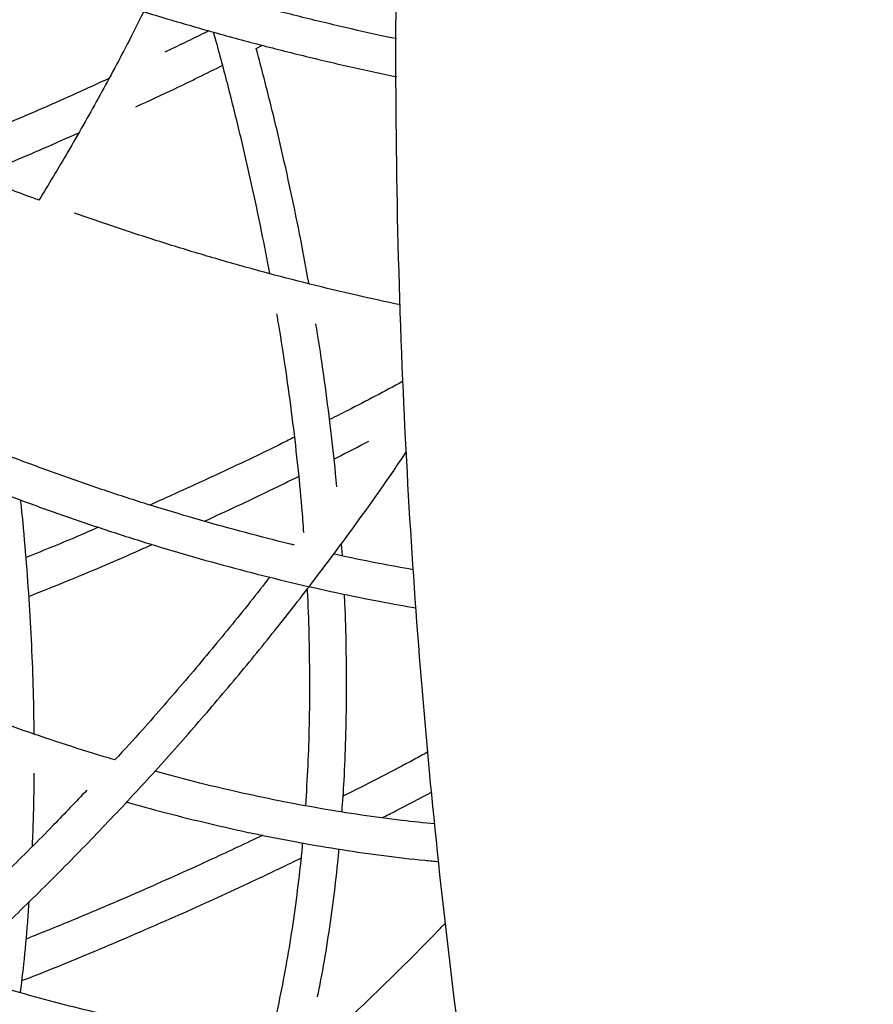
# Model space of a CAD drawing. Units: millimetres. Extents: x -4044 to 14676, y -3481 to 10323.
# Drawn here: x 3570 to 3754, y 4639 to 4851 of the extents above; entities that cross this region are included whole.
import ezdxf

# ---------------------------------------------------------------- set-up
doc = ezdxf.new("R2010")
doc.units = ezdxf.units.MM
doc.header["$PDSIZE"] = -1
doc.styles.get("Standard").update_dxf_attribs({"font": 'isocpeur.ttf'})
doc.dimstyles.new('Мой стиль', dxfattribs={"dimtxt": 230, "dimasz": 180, "dimexe": 30, "dimexo": 30, "dimgap": 30, "dimtad": 0, "dimdec": 0, "dimrnd": 50, "dimtxsty": 'Standard', "dimcen": 2.5, "dimadec": 0, "dimazin": 0, "dimtfac": 1, "dimtdec": 0, "dimtmove": 1, "dimatfit": 3, "dimfxl": 0, "dimarcsym": 0})

# ---------------------------------------------------------------- blocks, each defined once
blk = doc.blocks.new('завитушка')
at = {"color": 7, "linetype": 'Continuous', "lineweight": 25}
for p, q in [((-3110.88, 3420.73), (-3109.71, 3421.65)), ((-3072.06, 3316.78), (-3072.73, 3319.32))]:
    blk.add_line(p, q, dxfattribs=at)
for points, knots in [([(-3305.38, 5493.75), (-3313.53, 5485.16), (-3329.67, 5468.17), (-3353.17, 5442.53), (-3375.85, 5417.16), (-3397.7, 5392.05), (-3418.73, 5367.24), (-3438.98, 5342.74), (-3459.08, 5317.8), (-3478.98, 5292.46), (-3498.63, 5266.75), (-3517.43, 5241.53), (-3535.38, 5216.82), (-3553.15, 5191.75), (-3570.67, 5166.37), (-3587.9, 5140.75), (-3604.21, 5115.87), (-3619.62, 5091.76), (-3634.17, 5068.44), (-3647.89, 5045.94), (-3660.79, 5024.26), (-3672.53, 5004.12), (-3683.18, 4985.46), (-3692.82, 4968.26), (-3701.9, 4951.78), (-3710.42, 4936.03), (-3721.06, 4916.06), (-3733.85, 4891.47), (-3749.71, 4859.97), (-3766.14, 4826.16), (-3783.04, 4789.95), (-3800.8, 4750.29), (-3819.25, 4707.06), (-3838.18, 4660.14), (-3856.32, 4612.49), (-3873.61, 4564.2), (-3889.97, 4515.4), (-3905.36, 4466.23), (-3920.24, 4415.11), (-3934.47, 4362.03), (-3947.93, 4306.98), (-3960.17, 4251.64), (-3971.17, 4196.05), (-3980.65, 4141.92), (-3988.72, 4089.3), (-3995.49, 4038.22), (-4001.23, 3987.03), (-4005.94, 3935.72), (-4009.62, 3884.33), (-4012.25, 3832.89), (-4013.8, 3783.07), (-4014.37, 3735.19), (-4014.09, 3689.54), (-4013.02, 3644.8), (-4011.21, 3600.96), (-4008.71, 3558.04), (-4006.09, 3523.16), (-4003.73, 3496.06), (-4001.87, 3476.5), (-3999.88, 3457.16), (-3997.76, 3437.92), (-3995.61, 3419.77), (-3993.43, 3402.31), (-3991.18, 3385.24), (-3988.68, 3367.21), (-3985.9, 3348.22), (-3982.82, 3328.28), (-3979.43, 3307.38), (-3975.69, 3285.53), (-3971.58, 3262.75), (-3967.07, 3239.04), (-3962.17, 3214.55), (-3956.86, 3189.31), (-3951.12, 3163.34), (-3944.89, 3136.5), (-3938.1, 3108.63), (-3930.7, 3079.72), (-3922.66, 3049.79), (-3913.98, 3019), (-3904.62, 2987.38), (-3894.63, 2955.14), (-3883.97, 2922.31), (-3872.61, 2888.91), (-3860.47, 2854.77), (-3847.51, 2819.92), (-3833.69, 2784.37), (-3818.98, 2748.15), (-3803.33, 2711.28), (-3787.94, 2676.56), (-3772.97, 2644.06), (-3758.56, 2613.84), (-3743.6, 2583.42), (-3733.21, 2563.19), (-3728.02, 2553.06)], [0, 0, 0, 0, 0.011203, 0.022173, 0.032906, 0.043403, 0.053663, 0.063687, 0.073474, 0.083966, 0.094172, 0.104093, 0.113726, 0.123074, 0.133169, 0.142907, 0.152288, 0.161314, 0.169982, 0.178294, 0.18625, 0.193849, 0.200355, 0.206574, 0.212508, 0.218155, 0.223522, 0.233919, 0.244374, 0.256893, 0.269494, 0.282175, 0.298008, 0.313964, 0.330045, 0.346249, 0.362497, 0.378745, 0.394993, 0.412866, 0.430739, 0.448612, 0.466485, 0.484358, 0.500607, 0.516855, 0.533103, 0.549351, 0.5656, 0.581848, 0.598085, 0.61276, 0.627155, 0.641272, 0.655109, 0.668667, 0.681947, 0.688208, 0.694405, 0.700538, 0.706607, 0.712714, 0.717831, 0.72326, 0.729001, 0.735055, 0.74142, 0.748097, 0.755087, 0.762388, 0.770002, 0.777928, 0.786016, 0.794405, 0.803095, 0.812086, 0.82155, 0.831326, 0.841414, 0.851814, 0.862527, 0.873351, 0.884477, 0.895904, 0.907632, 0.919661, 0.931991, 0.944622, 0.957554, 0.967926, 0.978484, 0.989227, 1, 1, 1, 1]), ([(-2991.2, 4353.69), (-2994.51, 4345.35), (-3001.1, 4328.74), (-3010.38, 4303.86), (-3019.13, 4279.33), (-3027.26, 4255.3), (-3034.83, 4231.8), (-3042.25, 4207.53), (-3049.46, 4182.57), (-3056.4, 4156.99), (-3062.7, 4132.23), (-3068.45, 4108.12), (-3073.66, 4084.71), (-3078.38, 4062.02), (-3082.6, 4040.23), (-3086.36, 4019.35), (-3089.69, 3999.38), (-3092.64, 3980.34), (-3095.23, 3962.24), (-3097.5, 3945.08), (-3099.48, 3928.87), (-3101.19, 3913.6), (-3102.69, 3899.03), (-3104.04, 3884.84), (-3105.25, 3870.68), (-3106.99, 3848.1), (-3108.88, 3816.95), (-3110.33, 3777.6), (-3110.83, 3738.33), (-3110.42, 3699.19), (-3109.06, 3659.74), (-3106.75, 3620.12), (-3103.48, 3580.47), (-3098.99, 3538.56), (-3093.1, 3494.43), (-3085.59, 3448.14), (-3076.76, 3402.09), (-3067.15, 3358.62), (-3056.97, 3317.71), (-3046.43, 3279.35), (-3034.98, 3241.24), (-3022.61, 3203.43), (-3009.34, 3165.93), (-2995.52, 3129.66), (-2981.34, 3094.88), (-2966.96, 3061.82), (-2954.35, 3034.18), (-2946.27, 3017.68), (-2943.36, 3011.72)], [0, 0, 0, 0, 0.019454, 0.038776, 0.05761, 0.075954, 0.09381, 0.111177, 0.131018, 0.150179, 0.168662, 0.186466, 0.203933, 0.220693, 0.236746, 0.252093, 0.266732, 0.280664, 0.293889, 0.306408, 0.318219, 0.329323, 0.339742, 0.349983, 0.36026, 0.370574, 0.399124, 0.427949, 0.456002, 0.484312, 0.512877, 0.541636, 0.570406, 0.599176, 0.633083, 0.66699, 0.700898, 0.734805, 0.763575, 0.792345, 0.821115, 0.849885, 0.878655, 0.907407, 0.934084, 0.96015, 0.985607, 1, 1, 1, 1]), ([(-3324.91, 3474.05), (-3323.11, 3473.27), (-3317.9, 3471.03), (-3309.19, 3467.44), (-3298.74, 3463.34), (-3288.2, 3459.41), (-3277.56, 3455.65), (-3266.84, 3452.07), (-3256.05, 3448.67), (-3245.2, 3445.46), (-3234.29, 3442.42), (-3223.33, 3439.58), (-3212.33, 3436.92), (-3201.3, 3434.45), (-3190.24, 3432.18), (-3179.17, 3430.1), (-3168.1, 3428.22), (-3157.03, 3426.54), (-3145.97, 3425.06), (-3134.93, 3423.77), (-3123.92, 3422.69), (-3112.95, 3421.82), (-3102.02, 3421.13), (-3091.15, 3420.68), (-3083.83, 3420.45), (-3080.15, 3420.43), (-3080.05, 3420.43)], [0, 0, 0, 0, 0.023359, 0.067696, 0.112033, 0.156368, 0.200703, 0.245037, 0.289371, 0.333705, 0.378038, 0.422371, 0.466705, 0.511039, 0.555373, 0.599708, 0.644044, 0.68838, 0.732719, 0.777058, 0.8214, 0.865742, 0.910087, 0.954433, 0.998782, 1, 1, 1, 1]), ([(-3081.59, 3428.46), (-3081.78, 3428.46), (-3085.51, 3428.49), (-3092.85, 3428.75), (-3103.61, 3429.23), (-3114.43, 3429.96), (-3121.89, 3430.54), (-3125.75, 3430.93), (-3125.98, 3430.95)], [0, 0, 0, 0, 0.013158, 0.255988, 0.49883, 0.741682, 0.984547, 1, 1, 1, 1]), ([(-3136.22, 3423.96), (-3136.93, 3421.44), (-3138.84, 3414.66), (-3142.31, 3403.73), (-3146.41, 3391.51), (-3149.36, 3383.57), (-3150.76, 3379.79)], [0, 0, 0, 0, 0.168497, 0.4541049, 0.7397153, 1, 1, 1, 1]), ([(-3121.63, 3422.54), (-3121.87, 3422.36), (-3124.65, 3420.21), (-3127.5, 3418.13), (-3130.1, 3416.23)], [0, 0, 0, 0, 0.086421, 1, 1, 1, 1]), ([(-3120.66, 3422.47), (-3120.35, 3421.86), (-3118.43, 3418.05), (-3115.08, 3411.02), (-3110.63, 3401.41), (-3106.4, 3391.8), (-3102.49, 3382.52), (-3100.09, 3376.46), (-3098.96, 3373.59)], [0, 0, 0, 0, 0.037345, 0.233832, 0.430306, 0.626765, 0.823208, 1, 1, 1, 1]), ([(-3090.15, 3373.01), (-3091.32, 3376.02), (-3093.74, 3382.26), (-3097.68, 3391.75), (-3101.9, 3401.48), (-3106.28, 3411.14), (-3109.36, 3417.56), (-3110.88, 3420.73)], [0, 0, 0, 0, 0.189873, 0.393461, 0.597033, 0.80059, 1, 1, 1, 1]), ([(-3134.04, 3403.46), (-3131.51, 3405.26), (-3125.89, 3409.29), (-3120.41, 3413.45), (-3117.38, 3415.75)], [0, 0, 0, 0, 0.448077, 1, 1, 1, 1]), ([(-3140.89, 3408.4), (-3143.01, 3406.87), (-3149.31, 3402.35), (-3160.03, 3395.07), (-3169.68, 3388.65), (-3175.13, 3385.22), (-3176.17, 3384.56)], [0, 0, 0, 0, 0.184921, 0.549327, 0.913722, 1, 1, 1, 1]), ([(-3150.76, 3379.79), (-3151.66, 3379.93), (-3156.12, 3380.65), (-3164.17, 3382.13), (-3174.91, 3384.25), (-3185.66, 3386.59), (-3196.41, 3389.12), (-3207.16, 3391.85), (-3217.89, 3394.79), (-3227.89, 3397.69), (-3234.29, 3399.7), (-3237.14, 3400.6)], [0, 0, 0, 0, 0.031208, 0.155372, 0.279544, 0.403717, 0.527896, 0.652079, 0.776265, 0.900454, 1, 1, 1, 1]), ([(-3164.88, 3382.29), (-3160.52, 3385.16), (-3153.85, 3389.54), (-3147.34, 3394.08), (-3145.08, 3395.66)], [0, 0, 0, 0, 0.6529179, 1, 1, 1, 1]), ([(-3356.5, 3394.27), (-3354.79, 3393.27), (-3349.82, 3390.39), (-3341.51, 3385.74), (-3331.55, 3380.38), (-3321.49, 3375.18), (-3311.34, 3370.15), (-3301.11, 3365.3), (-3290.81, 3360.63), (-3280.44, 3356.13), (-3270.01, 3351.83), (-3259.54, 3347.71), (-3249.02, 3343.78), (-3238.47, 3340.05), (-3227.9, 3336.51), (-3217.31, 3333.18), (-3206.71, 3330.04), (-3196.1, 3327.12), (-3185.51, 3324.4), (-3174.93, 3321.89), (-3164.38, 3319.6), (-3153.86, 3317.51), (-3143.38, 3315.65), (-3132.95, 3314), (-3122.57, 3312.57), (-3112.26, 3311.35), (-3102.02, 3310.36), (-3091.87, 3309.59), (-3081.8, 3309.04), (-3071.83, 3308.72), (-3062.66, 3308.61), (-3056.88, 3308.71), (-3054.34, 3308.75)], [0, 0, 0, 0, 0.01797, 0.052077, 0.086186, 0.120294, 0.154402, 0.18851, 0.222618, 0.256726, 0.290835, 0.324945, 0.359055, 0.393166, 0.427278, 0.461391, 0.495505, 0.529621, 0.563738, 0.597856, 0.631977, 0.666099, 0.700223, 0.734349, 0.768477, 0.802606, 0.836739, 0.870873, 0.905009, 0.939147, 0.973288, 1, 1, 1, 1]), ([(-3069.94, 3372.28), (-3073.17, 3372.35), (-3079.81, 3372.49), (-3089.98, 3372.97), (-3100.41, 3373.65), (-3110.91, 3374.54), (-3121.47, 3375.64), (-3132.07, 3376.94), (-3139.17, 3377.98), (-3142.7, 3378.49)], [0, 0, 0, 0, 0.136003, 0.280095, 0.424198, 0.568306, 0.712423, 0.856547, 1, 1, 1, 1]), ([(-3095.81, 3365.35), (-3095.53, 3364.59), (-3094.03, 3360.66), (-3091.53, 3353.58), (-3088.33, 3344.11), (-3085.37, 3334.71), (-3082.99, 3326.71), (-3081.7, 3321.88), (-3081.23, 3320.14)], [0, 0, 0, 0, 0.049409, 0.257754, 0.46608, 0.674384, 0.882667, 1, 1, 1, 1]), ([(-3076.02, 3331.17), (-3076.28, 3332.1), (-3077.45, 3336.19), (-3079.73, 3343.48), (-3082.89, 3353.07), (-3085.36, 3360.2), (-3086.83, 3364.14), (-3087.1, 3364.86)], [0, 0, 0, 0, 0.083572, 0.367863, 0.652128, 0.936365, 1, 1, 1, 1]), ([(-3066.36, 3356.12), (-3069.82, 3353.32), (-3074.42, 3349.61), (-3079.14, 3346.01), (-3080.3, 3345.12)], [0, 0, 0, 0, 0.754345, 1, 1, 1, 1]), ([(-3227.87, 3113.94), (-3227.56, 3114.21), (-3223.56, 3117.74), (-3216.12, 3124.7), (-3205.55, 3134.83), (-3195.25, 3145.16), (-3185.21, 3155.66), (-3175.41, 3166.33), (-3165.88, 3177.18), (-3156.61, 3188.2), (-3147.6, 3199.38), (-3138.85, 3210.72), (-3130.38, 3222.22), (-3122.18, 3233.88), (-3114.25, 3245.68), (-3106.61, 3257.63), (-3099.24, 3269.73), (-3092.15, 3281.96), (-3085.35, 3294.33), (-3078.83, 3306.83), (-3072.61, 3319.47), (-3067.21, 3330.98), (-3064.02, 3338.33), (-3062.69, 3341.39)], [0, 0, 0, 0, 0.004297, 0.05483, 0.10536, 0.155889, 0.206416, 0.25694, 0.307463, 0.357983, 0.408502, 0.459018, 0.509533, 0.560046, 0.610557, 0.661066, 0.711574, 0.76208, 0.812585, 0.863089, 0.913591, 0.964093, 1, 1, 1, 1]), ([(-3077.74, 3336.96), (-3077.59, 3337.08), (-3075.33, 3338.78), (-3073.13, 3340.53), (-3071.09, 3342.16)], [0, 0, 0, 0, 0.06929, 1, 1, 1, 1]), ([(-3087.05, 3339.95), (-3087.83, 3339.35), (-3092.78, 3335.55), (-3102.03, 3328.78), (-3110.62, 3322.73), (-3114.87, 3319.74)], [0, 0, 0, 0, 0.085668, 0.547825, 1, 1, 1, 1]), ([(-3102.73, 3318.5), (-3098.46, 3321.55), (-3092.33, 3325.93), (-3086.36, 3330.46), (-3084.55, 3331.83)], [0, 0, 0, 0, 0.6969677, 1, 1, 1, 1]), ([(-3082.72, 3317.14), (-3083, 3317.15), (-3086.57, 3317.28), (-3093.5, 3317.74), (-3103.52, 3318.52), (-3113.63, 3319.55), (-3123.82, 3320.79), (-3134.07, 3322.26), (-3144.38, 3323.94), (-3154.51, 3325.77), (-3161.23, 3327.16), (-3164.47, 3327.83)], [0, 0, 0, 0, 0.010796, 0.135437, 0.260085, 0.384739, 0.509402, 0.634071, 0.758746, 0.883428, 1, 1, 1, 1]), ([(-3056.53, 3316.71), (-3059.01, 3316.69), (-3064.7, 3316.63), (-3070.53, 3316.68), (-3073.89, 3316.81), (-3073.96, 3316.81)], [0, 0, 0, 0, 0.431481, 0.98691, 1, 1, 1, 1]), ([(-3130.13, 3266.55), (-3130.57, 3268.76), (-3131.66, 3274.15), (-3133.63, 3282.82), (-3136.01, 3292.53), (-3138.61, 3302.3), (-3140.77, 3309.98), (-3142.12, 3314.41), (-3142.47, 3315.54)], [0, 0, 0, 0, 0.138315, 0.33676, 0.535183, 0.733584, 0.931965, 1, 1, 1, 1]), ([(-3124.87, 3312.92), (-3126.03, 3312.12), (-3130.68, 3308.94), (-3135.43, 3305.88), (-3139, 3303.58)], [0, 0, 0, 0, 0.2502966, 1, 1, 1, 1]), ([(-3136.82, 3295.47), (-3134.37, 3297.05), (-3127.37, 3301.53), (-3119.38, 3306.87), (-3113.91, 3310.69), (-3112.82, 3311.45)], [0, 0, 0, 0, 0.302435, 0.861104, 1, 1, 1, 1]), ([(-3086.6, 3309.34), (-3086.7, 3309.13), (-3088.87, 3304.75), (-3093.39, 3296.31), (-3100.18, 3284.03), (-3106.37, 3273.37), (-3110.4, 3266.86), (-3111.96, 3264.34)], [0, 0, 0, 0, 0.013442, 0.28509, 0.556732, 0.82837, 1, 1, 1, 1]), ([(-3078.17, 3308.28), (-3078.06, 3307.81), (-3077.17, 3304.28), (-3075.72, 3297.75), (-3073.86, 3288.71), (-3072.24, 3279.78), (-3070.85, 3270.99), (-3070.11, 3265.23), (-3069.74, 3262.37)], [0, 0, 0, 0, 0.0295605, 0.2242113, 0.4188408, 0.6134511, 0.8080429, 1, 1, 1, 1]), ([(-3061.73, 3262.53), (-3062, 3264.77), (-3062.62, 3269.96), (-3063.88, 3278.22), (-3065.45, 3287.3), (-3067.27, 3296.47), (-3068.81, 3303.62), (-3069.82, 3307.74), (-3070.06, 3308.74)], [0, 0, 0, 0, 0.1493514, 0.3462318, 0.5431005, 0.739955, 0.936794, 1, 1, 1, 1]), ([(-3111.96, 3264.34), (-3112.37, 3264.38), (-3115.96, 3264.7), (-3122.82, 3265.53), (-3132.55, 3266.84), (-3142.37, 3268.4), (-3152.25, 3270.18), (-3162.2, 3272.18), (-3172.2, 3274.41), (-3181.87, 3276.75), (-3188.21, 3278.46), (-3191.19, 3279.26)], [0, 0, 0, 0, 0.015955, 0.140717, 0.265482, 0.390256, 0.515036, 0.639824, 0.764619, 0.889421, 1, 1, 1, 1]), ([(-3046.05, 3278.64), (-3046.9, 3277.95), (-3051.88, 3273.87), (-3057.26, 3269.65), (-3061.85, 3266.17), (-3062.15, 3265.95)], [0, 0, 0, 0, 0.1601561, 0.945415, 1, 1, 1, 1]), ([(-3053.01, 3262.92), (-3052.14, 3263.59), (-3048.95, 3266.03), (-3045.84, 3268.55), (-3043.57, 3270.39)], [0, 0, 0, 0, 0.272667, 1, 1, 1, 1]), ([(-3041.58, 3263.77), (-3043.94, 3263.55), (-3049.19, 3263.08), (-3057.5, 3262.63), (-3066.47, 3262.35), (-3075.58, 3262.3), (-3084.81, 3262.49), (-3093.97, 3262.88), (-3100.1, 3263.32), (-3103.07, 3263.54)], [0, 0, 0, 0, 0.120904, 0.268891, 0.416872, 0.564849, 0.712826, 0.860805, 1, 1, 1, 1]), ([(-3116.7, 3256.78), (-3118.56, 3253.87), (-3122.95, 3247), (-3130.21, 3236.35), (-3138.21, 3225.03), (-3143.71, 3217.69), (-3146.37, 3214.14)], [0, 0, 0, 0, 0.200158, 0.472499, 0.744832, 1, 1, 1, 1]), ([(-3125.95, 3242.7), (-3126.05, 3243.41), (-3126.59, 3247.2), (-3127.44, 3252.38), (-3128.28, 3256.89), (-3128.53, 3258.24)], [0, 0, 0, 0, 0.138457, 0.741725, 1, 1, 1, 1]), ([(-3077.59, 3254.37), (-3080.81, 3252.02), (-3088.38, 3246.47), (-3100.57, 3237.97), (-3112.65, 3229.79), (-3120.37, 3224.82), (-3123.5, 3222.81)], [0, 0, 0, 0, 0.215901, 0.508595, 0.801282, 1, 1, 1, 1]), ([(-3107.77, 3255.9), (-3107.64, 3255.89), (-3104.26, 3255.55), (-3097.71, 3255.11), (-3088.15, 3254.6), (-3078.71, 3254.34), (-3069.39, 3254.31), (-3060.18, 3254.51), (-3051.12, 3254.96), (-3044.14, 3255.44), (-3040.23, 3255.86), (-3039.24, 3255.96)], [0, 0, 0, 0, 0.0055769, 0.1410739, 0.2765785, 0.4120884, 0.5476035, 0.6831205, 0.818638, 0.9541533, 1, 1, 1, 1]), ([(-3068.88, 3254.36), (-3068.85, 3254.12), (-3068.51, 3251.02), (-3068.08, 3245.17), (-3067.6, 3236.81), (-3067.37, 3228.61), (-3067.38, 3220.56), (-3067.51, 3214.73), (-3067.71, 3211.62), (-3067.74, 3211.1)], [0, 0, 0, 0, 0.015493, 0.204712, 0.393924, 0.583133, 0.772342, 0.961558, 1, 1, 1, 1]), ([(-3059.42, 3222.37), (-3059.4, 3223.62), (-3059.35, 3227.61), (-3059.51, 3234.48), (-3059.92, 3242.99), (-3060.38, 3249.68), (-3060.77, 3253.57), (-3060.87, 3254.54)], [0, 0, 0, 0, 0.120774, 0.384711, 0.648668, 0.912636, 1, 1, 1, 1]), ([(-3122.71, 3213.82), (-3120.77, 3215.05), (-3114.17, 3219.21), (-3103.14, 3226.55), (-3089.61, 3235.82), (-3078.09, 3244), (-3071.17, 3249.16), (-3068.59, 3251.08)], [0, 0, 0, 0, 0.103915, 0.353345, 0.602768, 0.852185, 1, 1, 1, 1]), ([(-3725.59, 2871.33), (-3724.33, 2871.44), (-3717.2, 2872.03), (-3704.26, 2873.3), (-3686.82, 2875.23), (-3669.47, 2877.42), (-3652.21, 2879.87), (-3635.04, 2882.57), (-3617.98, 2885.52), (-3601.03, 2888.72), (-3584.18, 2892.18), (-3567.45, 2895.88), (-3550.85, 2899.84), (-3534.37, 2904.04), (-3518.02, 2908.48), (-3501.8, 2913.18), (-3485.73, 2918.12), (-3469.8, 2923.29), (-3454.02, 2928.72), (-3438.4, 2934.38), (-3422.94, 2940.27), (-3407.64, 2946.41), (-3392.5, 2952.77), (-3377.54, 2959.37), (-3362.76, 2966.2), (-3348.16, 2973.26), (-3333.74, 2980.55), (-3319.52, 2988.06), (-3305.49, 2995.79), (-3291.65, 3003.74), (-3278.02, 3011.91), (-3264.59, 3020.29), (-3251.38, 3028.88), (-3238.38, 3037.69), (-3225.59, 3046.7), (-3213.03, 3055.92), (-3200.69, 3065.34), (-3188.58, 3074.96), (-3176.7, 3084.77), (-3165.06, 3094.78), (-3153.66, 3104.98), (-3142.5, 3115.37), (-3131.59, 3125.94), (-3120.92, 3136.7), (-3110.51, 3147.63), (-3100.35, 3158.73), (-3090.45, 3170.01), (-3080.81, 3181.46), (-3071.44, 3193.07), (-3062.33, 3204.85), (-3053.49, 3216.78), (-3044.94, 3228.88), (-3038.91, 3237.67), (-3035.81, 3242.47), (-3035.38, 3243.13)], [0, 0, 0, 0, 0.004291, 0.024148, 0.044006, 0.063863, 0.08372, 0.103577, 0.123435, 0.143292, 0.163149, 0.183005, 0.202862, 0.222718, 0.242575, 0.262431, 0.282287, 0.302142, 0.321998, 0.341853, 0.361708, 0.381563, 0.401417, 0.421271, 0.441125, 0.460978, 0.48083, 0.500683, 0.520535, 0.540386, 0.560237, 0.580087, 0.599937, 0.619786, 0.639635, 0.659483, 0.67933, 0.699177, 0.719023, 0.738868, 0.758713, 0.778557, 0.7984, 0.818243, 0.838085, 0.857926, 0.877767, 0.897606, 0.917445, 0.937284, 0.957121, 0.976958, 0.996795, 1, 1, 1, 1]), ([(-3122.52, 3211.22), (-3122.66, 3213.27), (-3123.01, 3218.29), (-3123.64, 3224.84), (-3124.2, 3229.37), (-3124.38, 3230.84)], [0, 0, 0, 0, 0.3186669, 0.7779985, 1, 1, 1, 1]), ([(-3067.89, 3210.89), (-3068.22, 3210.86), (-3071.26, 3210.56), (-3077.14, 3210.21), (-3085.53, 3209.87), (-3094.08, 3209.79), (-3102.75, 3209.95), (-3111.55, 3210.34), (-3120.47, 3210.98), (-3129.06, 3211.8), (-3134.73, 3212.52), (-3137.35, 3212.85)], [0, 0, 0, 0, 0.015416, 0.140737, 0.266037, 0.391323, 0.516596, 0.641863, 0.767125, 0.892388, 1, 1, 1, 1])]:
    blk.add_open_spline(points, degree=3, knots=knots, dxfattribs=at)
blk = doc.blocks.new('*D173')
at = {"color": 0, "lineweight": -2}
for p, q in [((-657.55, 6587.01), (-657.55, 9460.93)), ((10342.5, 3756.33), (10342.5, 9460.93)), ((-477.55, 9430.93), (4478.97, 9430.93)), ((10162.5, 9430.93), (5205.97, 9430.93))]:
    blk.add_line(p, q, dxfattribs=at)
at = {"color": 0, "lineweight": 0}
for points in [[(-477.55, 9460.93), (-477.55, 9400.93), (-657.55, 9430.93)], [(10162.5, 9460.93), (10162.5, 9400.93), (10342.5, 9430.93)]]:
    blk.add_solid(points, dxfattribs=at)
at = {"layer": 'Defpoints', "color": 0, "lineweight": 0}
for p in [(10342.5, 9430.93), (-657.55, 6557.01), (10342.5, 3726.33)]:
    blk.add_point(p, dxfattribs=at)
at = {"color": 0, "lineweight": 0, "insert": (4842.47, 9430.93), "char_height": 230, "attachment_point": 5}
blk.add_mtext('11000', dxfattribs=at)
blk = doc.blocks.new('*D174')
at = {"color": 0, "lineweight": -2}
for p, q in [((-2658.67, 6879.62), (-2658.67, 10159.65)), ((13658.36, 1842.83), (13658.36, 10159.65)), ((-2478.67, 10129.65), (5113.34, 10129.65)), ((13478.36, 10129.65), (5886.34, 10129.65))]:
    blk.add_line(p, q, dxfattribs=at)
at = {"color": 0, "lineweight": 0}
for points in [[(-2478.67, 10159.65), (-2478.67, 10099.65), (-2658.67, 10129.65)], [(13478.36, 10159.65), (13478.36, 10099.65), (13658.36, 10129.65)]]:
    blk.add_solid(points, dxfattribs=at)
at = {"layer": 'Defpoints', "color": 0, "lineweight": 0}
for p in [(13658.36, 10129.65), (-2658.67, 6849.62), (13658.36, 1812.83)]:
    blk.add_point(p, dxfattribs=at)
at = {"color": 0, "lineweight": 0, "insert": (5499.84, 10129.65), "char_height": 230, "attachment_point": 5}
blk.add_mtext('16300', dxfattribs=at)
blk = doc.blocks.new('*D175')
at = {"color": 0, "lineweight": -2}
for p, q in [((5342.56, 7429.74), (-1733.42, 7429.74)), ((-1703.42, 7249.74), (-1703.42, 3652.7)), ((-1703.42, -556.35), (-1703.42, 3040.7)), ((3810.01, -736.35), (-1733.42, -736.35))]:
    blk.add_line(p, q, dxfattribs=at)
at = {"color": 0, "lineweight": 0}
for points in [[(-1733.42, 7249.74), (-1673.42, 7249.74), (-1703.42, 7429.74)], [(-1733.42, -556.35), (-1673.42, -556.35), (-1703.42, -736.35)]]:
    blk.add_solid(points, dxfattribs=at)
at = {"layer": 'Defpoints', "color": 0, "lineweight": 0}
for p in [(5372.56, 7429.74), (-1703.42, -736.35), (3840.01, -736.35)]:
    blk.add_point(p, dxfattribs=at)
at = {"color": 0, "lineweight": 0, "insert": (-1703.42, 3346.7), "char_height": 230, "attachment_point": 5, "rotation": 90}
blk.add_mtext('8150', dxfattribs=at)
blk = doc.blocks.new('*D176')
at = {"color": 0, "lineweight": -2}
for p, q in [((5312.91, 8846.26), (-3377.42, 8846.26)), ((-3347.42, 8666.26), (-3347.42, 3857.83)), ((-3347.42, -1723.61), (-3347.42, 3084.83)), ((4771.76, -1903.61), (-3377.42, -1903.61))]:
    blk.add_line(p, q, dxfattribs=at)
at = {"color": 0, "lineweight": 0}
for points in [[(-3377.42, 8666.26), (-3317.42, 8666.26), (-3347.42, 8846.26)], [(-3377.42, -1723.61), (-3317.42, -1723.61), (-3347.42, -1903.61)]]:
    blk.add_solid(points, dxfattribs=at)
at = {"layer": 'Defpoints', "color": 0, "lineweight": 0}
for p in [(5342.91, 8846.26), (-3347.42, -1903.61), (4801.76, -1903.61)]:
    blk.add_point(p, dxfattribs=at)
at = {"color": 0, "lineweight": 0, "insert": (-3347.42, 3471.33), "char_height": 230, "attachment_point": 5, "rotation": 90}
blk.add_mtext('10750', dxfattribs=at)

msp = doc.modelspace()

# ---------------------------------------------------------------- block references
at = {"rotation": 349.155608109154}
msp.add_blockref('завитушка', (6032.55, 900.08), dxfattribs=at)

# ---------------------------------------------------------------- dimensions: what is measured, and where the dimension line sits
at = {"lineweight": 0}
for base, p1, p2, picture, middle in [((13658.36, 10129.65), (-2658.67, 6849.62), (13658.36, 1812.83), '*D174', (5499.84, 10129.65)), ((10342.5, 9430.93), (-657.55, 6557.01), (10342.5, 3726.33), '*D173', (4842.47, 9430.93))]:
    dim = msp.add_linear_dim(base=base, p1=p1, p2=p2, dimstyle='Мой стиль', dxfattribs=at)
    dim.commit()
    dim.dimension.update_dxf_attribs({"geometry": picture, "text_midpoint": middle})
for base, p1, p2, picture, middle in [((-3347.42, -1903.61), (5342.91, 8846.26), (4801.76, -1903.61), '*D176', (-3347.42, 3471.33)), ((-1703.42, -736.35), (5372.56, 7429.74), (3840.01, -736.35), '*D175', (-1703.42, 3346.7))]:
    dim = msp.add_linear_dim(base=base, p1=p1, p2=p2, angle=90, dimstyle='Мой стиль', dxfattribs=at)
    dim.commit()
    dim.dimension.update_dxf_attribs({"geometry": picture, "text_midpoint": middle})

doc.saveas('drawing.dxf')
